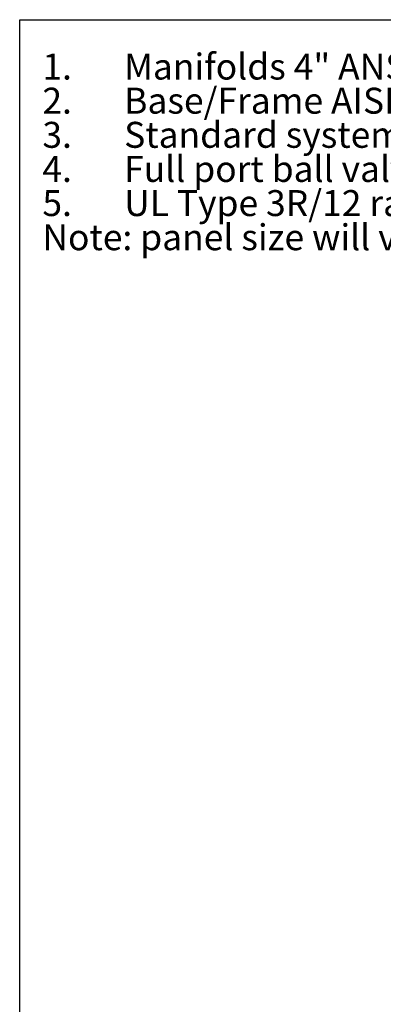
# Model space of a CAD drawing. Extents: x 0.4 to 10.6, y 0.4 to 8.1.
# Drawn here: x 0.4 to 2.1, y 3.4 to 8.1 of the extents above; entities that cross this region are included whole.
import ezdxf

# ---------------------------------------------------------------- set-up
doc = ezdxf.new("R2010")
doc.units = 0
doc.linetypes.add('SLD-SOLID', pattern=[0])
doc.layers.get('0').update_dxf_attribs({"linetype": 'CONTINUOUS'})
doc.styles.add('SLDTEXTSTYLE0', font='TXT', dxfattribs={"width": 0.75})

# ---------------------------------------------------------------- blocks, each defined once
blk = doc.blocks.new('SW_NOTE_0')
at = {"color": 0, "linetype": 'CONTINUOUS', "char_height": 0.125, "attachment_point": 1, "style": 'SLDTEXTSTYLE0'}
for s, insert in [('1.', (-0.3937, 0.1611)), ('Manifolds 4" ANSI Class 150 AISI 316SS Schedule 10s ASTM A312 or', (0, 0.1611)), ('Base/Frame AISI 304SS', (0, -0.0032)), ('2.', (-0.3937, -0.0032)), ('3.', (-0.3937, -0.1676)), ('Standard system layout : panel right facing suction', (0, -0.1676)), ('Full port ball valve ASTM', (0, -0.332)), ('4.', (-0.3937, -0.332)), ('5.', (-0.3937, -0.4963)), ('UL Type 3R/12 rated electrical panel', (0, -0.4963)), ('Note: panel size will vary with options', (-0.3937, -0.6607))]:
    blk.add_mtext(s, dxfattribs=dict(at, insert=insert))

msp = doc.modelspace()

# ---------------------------------------------------------------- linework, layer by layer
at = {"color": 7, "linetype": 'SLD-SOLID'}
for p, q in [((0.3937, 0.3937), (0.3937, 8.1063)), ((0.3937, 8.1063), (10.6063, 8.1063))]:
    msp.add_line(p, q, dxfattribs=at)

# ---------------------------------------------------------------- block references
at = {"color": 7, "linetype": 'CONTINUOUS'}
msp.add_blockref('SW_NOTE_0', (0.8967, 7.7819), dxfattribs=at)

doc.saveas('drawing.dxf')
